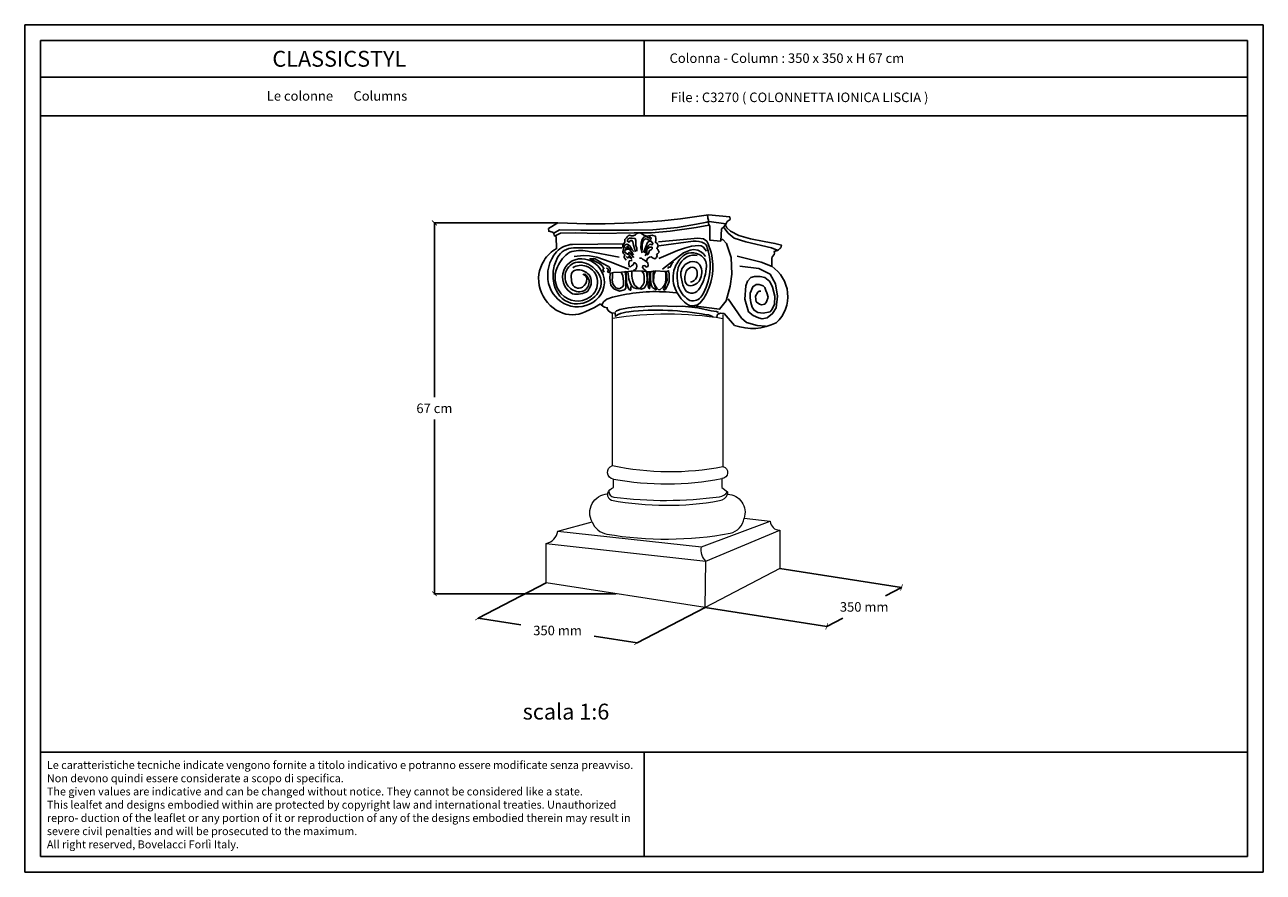
# Model space of a CAD drawing. Units: millimetres. Extents: x 0.015 to 0.405, y 0.015 to 0.282.
import ezdxf
from ezdxf.enums import TextEntityAlignment as Align

# ---------------------------------------------------------------- set-up
doc = ezdxf.new("R2010")
doc.units = ezdxf.units.MM
for name, color, linetype in [('Dimensione', 150, 'Continuous'), ('Table', 3, 'Continuous'), ('Text', 4, 'Continuous')]:
    doc.layers.add(name, color=color, linetype=linetype)
doc.styles.add('Arial', font='ARIAL.TTF')
doc.styles.add('ROMANS', font='romans')
doc.styles.add('style1', font='TIMES.TTF')
doc.dimstyles.new('Bovelacci', dxfattribs={"dimscale": 0.001, "dimtxt": 3, "dimasz": 1.5, "dimexe": 0.18, "dimexo": 0.0625, "dimgap": 2, "dimtad": 0, "dimtih": 1, "dimtoh": 1, "dimzin": 0, "dimdsep": 46, "dimtxsty": 'ROMANS', "dimblk": 'ARCHTICK', "dimcen": 0, "dimclrd": 5, "dimclre": 5, "dimclrt": 4, "dimadec": 0, "dimazin": 0, "dimtfac": 1, "dimtofl": 0, "dimtmove": 2, "dimatfit": 3, "dimfxl": 0, "dimtolj": 1, "dimtzin": 0, "dimarcsym": 0})

# ---------------------------------------------------------------- blocks, each defined once
blk = doc.blocks.new('_ArchTick')
at = {"color": 0, "linetype": 'ByBlock', "const_width": 0.15}
blk.add_lwpolyline([(-0.5, -0.5), (0.5, 0.5)], dxfattribs=at)
blk = doc.blocks.new('*D4')
at = {"layer": 'Defpoints', "color": 0}
for p in [(0.1439868925143671, 0.2195851577477709), (0.1828912057750486, 0.2195851577477709), (0.2012735100546805, 0.1027323918667041)]:
    blk.add_point(p, dxfattribs=at)
at = {"layer": 'Dimensione', "color": 5, "lineweight": -2}
for p, q in [((0.1828287057750486, 0.2195851577477709), (0.1438068925143671, 0.2195851577477709)), ((0.1439868925143671, 0.2195851577477709), (0.143986892514367, 0.1646587748072375)), ((0.143986892514367, 0.1027323918667041), (0.143986892514367, 0.1576587748072375)), ((0.2012110100546805, 0.1027323918667041), (0.143806892514367, 0.1027323918667041))]:
    blk.add_line(p, q, dxfattribs=at)
at = {"layer": 'Dimensione', "color": 5, "lineweight": -2, "xscale": 0.0015, "yscale": 0.0015, "zscale": 0.0015}
for p, rotation in [((0.1439868925143671, 0.2195851577477709), 90), ((0.143986892514367, 0.1027323918667041), 270)]:
    blk.add_blockref('_ArchTick', p, dxfattribs=dict(at, rotation=rotation))
at = {"layer": 'Dimensione', "color": 4, "insert": (0.143986892514367, 0.1611587748072375), "char_height": 0.003, "attachment_point": 5, "style": 'ROMANS'}
blk.add_mtext('\\A1;67 cm', dxfattribs=at)
blk = doc.blocks.new('*D5')
at = {"layer": 'Defpoints', "color": 0}
for p in [(0.1577435525495575, 0.09504813424560743), (0.2078032585701289, 0.0872715914819111), (0.2078032585701289, 0.08727159148191103)]:
    blk.add_point(p, dxfattribs=at)
at = {"layer": 'Dimensione', "color": 5, "lineweight": -2}
for p, q in [((0.1577339585370365, 0.0949863749959055), (0.1577159217934969, 0.09487026760646582)), ((0.1577435525495575, 0.09504813424560739), (0.1712019769884146, 0.09295743053396874)), ((0.2078032585701289, 0.08727159148191103), (0.1943448341312718, 0.08936229519354968)), ((0.2077936645576078, 0.08720983223220917), (0.2077756278140682, 0.08709372484276946))]:
    blk.add_line(p, q, dxfattribs=at)
at = {"layer": 'Dimensione', "color": 5, "lineweight": -2, "xscale": 0.0015, "yscale": 0.0015, "zscale": 0.0015}
for p, rotation in [((0.1577435525495575, 0.09504813424560739), 171.1699449233109), ((0.2078032585701289, 0.08727159148191103), 351.1699449233109)]:
    blk.add_blockref('_ArchTick', p, dxfattribs=dict(at, rotation=rotation))
at = {"layer": 'Dimensione', "color": 4, "insert": (0.1827734055598432, 0.09115986286375921), "char_height": 0.003, "attachment_point": 5, "style": 'ROMANS'}
blk.add_mtext('\\A1;350 mm', dxfattribs=at)
blk = doc.blocks.new('*D6')
at = {"layer": 'Defpoints', "color": 0}
for p in [(0.2911079057408337, 0.104712117706341), (0.2911079057408337, 0.104712117706341), (0.2675512686204943, 0.09245952791882286)]:
    blk.add_point(p, dxfattribs=at)
at = {"layer": 'Dimensione', "color": 5, "lineweight": -2}
for p, q in [((0.2911079057408337, 0.104712117706341), (0.286058632333647, 0.102085822812582)), ((0.2911367461017506, 0.1046566696803872), (0.2911909659802745, 0.1045524273915939)), ((0.2675512686204942, 0.09245952791882289), (0.272600542027681, 0.09508582281258196)), ((0.2675224282595773, 0.09251497594477673), (0.2674682083810534, 0.09261921823357))]:
    blk.add_line(p, q, dxfattribs=at)
at = {"layer": 'Dimensione', "color": 5, "lineweight": -2, "xscale": 0.0015, "yscale": 0.0015, "zscale": 0.0015}
for p, rotation in [((0.2911079057408337, 0.104712117706341), 27.48044011457709), ((0.2675512686204942, 0.09245952791882289), 207.4804401145771)]:
    blk.add_blockref('_ArchTick', p, dxfattribs=dict(at, rotation=rotation))
at = {"layer": 'Dimensione', "color": 4, "insert": (0.279329587180664, 0.09858582281258199), "char_height": 0.003, "attachment_point": 5, "style": 'ROMANS'}
blk.add_mtext('\\A1;350 mm', dxfattribs=at)

msp = doc.modelspace()

# ---------------------------------------------------------------- linework, layer by layer
at = {"color": 1, "linetype": 'Continuous', "lineweight": 0, "flags": 128}
for points in [[(0.1791646790351403, 0.1061899739858719), (0.1791646790351403, 0.1186226971076555, 0.3265156300498512), (0.1828489894921382, 0.122407280023992), (0.1936541709538736, 0.1253655911403906, -0.5462934308230969), (0.198539991947992, 0.1342405238218391, -0.2516488839919457), (0.2004191533127412, 0.1362596884142904), (0.2004191533127412, 0.1388423411882099, -0.8112812201042446), (0.2000433212463293, 0.1431154571710348), (0.2000433212463293, 0.1912285654922713)], [(0.2348720711513804, 0.190702431676762), (0.2348720711513804, 0.1428373279534846, -0.8779639311632411), (0.2344693301315238, 0.1390397492558783), (0.2345531385560122, 0.1362194891013538), (0.2363410612502703, 0.1347953973401614), (0.2363410612502703, 0.1340693897756278, -0.5020096845354747), (0.2415136071243602, 0.1265455242102185), (0.2497827490689579, 0.1255961297027584, 0.4102902273640335), (0.252781022176051, 0.1227946801102718), (0.252781022176051, 0.1106660210096937), (0.2292243850557116, 0.09841343122217555), (0.1791646790351403, 0.1061899739858719)], [(0.198539991947992, 0.1342405238218391, 0.3877862425418213), (0.1998020979742877, 0.1322032397902352, 0.08993226221179751), (0.2338189827471234, 0.1320738021560032, 0.2673370115826191), (0.2363410612502703, 0.1340693897756278, -1.295342744674458)], [(0.198875315913965, 0.1350259321772564, 0.3944747122529336), (0.2004899125935933, 0.1331568504811817, 0.06427262418483613), (0.2337605961941847, 0.1332985233276325, 0.1658446072113343), (0.2363410612502703, 0.1347953973401614, -0.3007332763893182)], [(0.1936541709538736, 0.1253655911403906, 0.2639550332294433), (0.1983259182475089, 0.1215439693793537, 0.08852426941830542), (0.2370869598426575, 0.121818743145213, 0.3283394128818273), (0.2415136071243602, 0.1265455242102185, -16.91194667305209)], [(0.2292243850557116, 0.09841343122217555), (0.229458456909611, 0.1130259799668228, -0.2574591619078772), (0.2280839522766813, 0.1174910551644172, -0.8131799407212312)]]:
    msp.add_lwpolyline(points, format="xyb", dxfattribs=at)
for points in [[(0.1828489894921382, 0.122407280023992), (0.2280839522766813, 0.1174910551644172), (0.2497827490689579, 0.1255961297027584)], [(0.1791646790351403, 0.1186226971076555), (0.229458456909611, 0.1130259799668228), (0.252781022176051, 0.1227946801102718)]]:
    msp.add_lwpolyline(points, dxfattribs=at)
at = {"color": 1, "linetype": 'Continuous', "lineweight": 0}
for centre, radius, start, end in [((0.2172349927689404, 0.07941744277735996), 0.1113859623851364, 80.88932572748136, 98.87870894693833), ((0.2181444601131448, 0.2289764497488944), 0.08774828359991298, 258.0952784808059, 280.989656141134), ((0.2169144033097714, 0.2303308847519963), 0.09296368579121264, 259.7794593769917, 280.8848850379088)]:
    msp.add_arc(centre, radius, start, end, dxfattribs=at)
at = {"layer": 'Dimensione'}
for p, q in [((0.252781022176051, 0.1106660210096937), (0.2911079057408337, 0.104712117706341)), ((0.1791646790351403, 0.1061899739858719), (0.1577435525495575, 0.09504813424560744)), ((0.2292243850557116, 0.09841343122217555), (0.2078032585701289, 0.08727159148191112)), ((0.2292243850557116, 0.09841343122217555), (0.2675512686204943, 0.09245952791882289))]:
    msp.add_line(p, q, dxfattribs=at)
at = {"layer": 'Dimensione', "color": 1}
for points in [[(0.1799088597856709, 0.2178632994879871), (0.1828912057750486, 0.2195851577477709, 0.05313821777700207), (0.2303573358964426, 0.2221500973607879), (0.2370160833881804, 0.2214732353753816), (0.2371289439784934, 0.2206835617344341), (0.2362260629008869, 0.2200066984243876), (0.2357746223620831, 0.21921702478344), (0.2356617635942188, 0.2188785937907367), (0.2361132041330224, 0.2179761098188881), (0.2372418045688066, 0.2169608155161384), (0.2398375872113139, 0.2156070902206856), (0.2435619721120542, 0.2145917959179357), (0.2478506563194622, 0.2136893119460873), (0.2512364594492635, 0.2131252589669417), (0.2532679427851032, 0.2125612059877962), (0.2530530724628084, 0.2117350106926881), (0.2527404186665883, 0.211539687200882), (0.2523886824624221, 0.2110709129399717), (0.2520369480807049, 0.2108365258095163), (0.2516070488830959, 0.2107583972075781), (0.2512943950868757, 0.2106802672809995), (0.2509817412906555, 0.2105630737157718), (0.2510599042840985, 0.210016169528283), (0.2509426588827099, 0.2095864602306618), (0.2504736772771555, 0.2090395560431728), (0.2503564318757667, 0.208883297514656), (0.2502391864743782, 0.2083754582904563), (0.2502391864743782, 0.2059143920960364, -0.218230656213193), (0.2552377909128887, 0.1975437577174679, -0.2407029580764583), (0.2516546676397859, 0.1881334159177942, -0.4096406469384262)], [(0.1963458070516059, 0.1941094108326088), (0.1943801122839373, 0.1929238976185776), (0.1914271570734076, 0.1915183815417106, -0.2258459227308503), (0.1834434840594613, 0.1915183815417106, -0.212361745547246), (0.1772648150621553, 0.1987352238644284, -0.2169044375856328), (0.17851443336771, 0.2077562764366653, -0.1252167909587653), (0.1824547946081993, 0.2114776314281085), (0.182319609232621, 0.2152095657053043), (0.181734597798823, 0.2156481315471102), (0.181617077207712, 0.2162865537993881), (0.1814144974780582, 0.2165227927768028), (0.1812287990888006, 0.2166577868566512), (0.1800104266626688, 0.2169329729043796), (0.1799088597856709, 0.2178632994879871)], [(0.2145516355825887, 0.2136119171948037), (0.2269575819234223, 0.2147507381674396), (0.2287298602324628, 0.2145398448550609), (0.2297847881878922, 0.2138228091825421, -0.2140470619817179), (0.2303755476242392, 0.1990603223538083, -0.1048166701170666), (0.2277166754597796, 0.1943496979103865, -0.2777815591925589), (0.2238736819661775, 0.193730179597992, -0.1289328646360264), (0.2200852416457835, 0.1981574105231842, -0.1710549700361771), (0.2194429871048009, 0.2045700637979581, -0.1178304162425118), (0.2216794339329242, 0.2086192026790809, -0.3918160238437978), (0.228135588937869, 0.209167524231553, -0.2901709589865783), (0.2295702896450902, 0.2051605632181218, -0.1381276603489263), (0.227165054927282, 0.1984963541516337, -0.5985902351119428), (0.2226077691486414, 0.1990868535717975, -0.05911632145388755), (0.2216372369605028, 0.2029672796575137, -0.2790844140585953), (0.2232829225298309, 0.206678990298543, -0.1835769043626846), (0.2259839411091193, 0.2073572752027862, -0.2526368432090275), (0.227671420418786, 0.2061728479384026, -0.2459936400538417), (0.2275870264739434, 0.2016175666971395, -0.2494821404958794), (0.2247598220319219, 0.1997617113766248, -0.3718084998992912), (0.2229875437228815, 0.2010270672769756, -0.1715442296679709), (0.223325119502252, 0.2043591704855795, -0.286358184941421), (0.2252239887285564, 0.2055823485182389, -0.3219561305957532), (0.2266164942858049, 0.2046122416656497, -0.1911903149861585), (0.2265320985185138, 0.2024189581050415, -0.2461832803507202), (0.2246754262646309, 0.2009427102169522, -0.9659950723724783)], [(0.2034564014881615, 0.213026579897387), (0.1874992083208267, 0.2127679280082757, 0.2118654709653844), (0.1824442811116212, 0.2104265629229274, 0.2431175418820289), (0.179977434877589, 0.2004539577329796, 0.2466595037213546), (0.1858471824531898, 0.193736478262006, 0.2727404034403538), (0.1948644753547781, 0.1952245273693807, 0.3547035454749422), (0.1966509213784078, 0.2043654015929449, 0.2655221200027686), (0.1904503372137659, 0.2082789361469709, 0.3732391459438842), (0.1844435472029904, 0.2035150885742396, 0.331301779348305), (0.1875075059449513, 0.1972365094925831, 0.1803135934136621), (0.1923124114291841, 0.1980305629803889, 0.700063197032079)], [(0.2030405643031294, 0.2116899689529464), (0.1878313805404137, 0.2116899689529464, 0.2755477355204203), (0.1827898957112971, 0.2086833470547318, 0.09727753754549932), (0.1814342036136196, 0.2043216288584871, 0.1283573614162396), (0.1823238774069931, 0.1983507324836916, 0.3119029357405936), (0.1891023433627257, 0.1940737078060739, 0.2096155853744084), (0.1951605977207128, 0.197037982282655, 0.3424273582586541), (0.1954571556518372, 0.2039828547839797, 0.1982776825103216), (0.1904156708227203, 0.207158863719448, 0.3008153853925438), (0.1858825707580388, 0.2051685640447561, 0.2899007990821093), (0.1858402061203561, 0.2000869516025031, 0.2228986353551723), (0.1892294390982223, 0.197884918793564, 0.3535431865252948), (0.1925339409782747, 0.1998752171436158, 0.3502188060622535), (0.1913122802821774, 0.2035043979125661, -0.2083105596307265)], [(0.2021967323791645, 0.2087319759200572), (0.192156129181062, 0.2106799281731157, 0.123110337847758), (0.1866062595875103, 0.2103835001956015, 0.1315015882154573), (0.1827086418452089, 0.2057253553464829, 0.2980298575714637), (0.1839372382073897, 0.1972559995098743, 0.3795238369530074), (0.1929187054164904, 0.1961549824430846, 0.2678213998912963), (0.1953758999633003, 0.2013212897286047, 0.2969908344538946), (0.1918172047898065, 0.20593708848073, 0.2262721417943532), (0.1875382980185666, 0.2054712747906022, 6.221562513953722)], [(0.2146399368570018, 0.2123854725994822), (0.2254845915733502, 0.2137773647521882, -0.1592208995920044), (0.2290291463689822, 0.2131025082720011, -0.2740403236829533), (0.2298730894623053, 0.2116684382516035, -0.1079316700116677), (0.2307592277056012, 0.2042028377772131, -0.1153448163097164), (0.2281861012408909, 0.1966055067470492, -0.3299782863487676), (0.2244718605903418, 0.1951344518377382, -0.1534209598009635), (0.2210538948895252, 0.1988883416710993, -0.1492733014654253), (0.2207984076576527, 0.2054716615855322, -0.1620158644954974), (0.2229613952318952, 0.2084672532050411, -0.2348872444441286), (0.2267505043908862, 0.2092642613786166, -0.3881492162258324)], [(0.1923124114291841, 0.1980305629803889, -0.04447102355646225), (0.1928633193843208, 0.1991142709740613, 0.3609041157983095), (0.1922550535077443, 0.2036428156781087, 0.2098914672854483), (0.1888361747602324, 0.2048168826764202, 0.3859439230467578), (0.1870743008096421, 0.2029299883874137, 0.05571366329514773), (0.1872840464067729, 0.2007705440846193, 0.5183248083268817), (0.1905980505332712, 0.1993448908278695, 0.2737039742427261), (0.1919614078493127, 0.201923646002941, 0.3232616447586275), (0.1907238997139982, 0.2034750910642698, 0.03744807958628728)], [(0.1966928905447674, 0.1936886905431895), (0.1972901670569275, 0.1946588358103434), (0.1982607393389326, 0.1955543548241718), (0.200127225477954, 0.1962259937533831), (0.2034122399162637, 0.1968976340072345, -0.08318753244281071), (0.2201359530975672, 0.1974946466831201, -0.8538543420328929)], [(0.2318053860388797, 0.1898463169743848, 0.2101162436316575), (0.2296752881926018, 0.1906143662858241, 0.07473608726299116), (0.2051715022981627, 0.1916064886580589, 0.0812305427148768), (0.2018216178057223, 0.1906763740168787), (0.2013510524924269, 0.1903732314383367), (0.2010717895975069, 0.1900940926643372), (0.2008999363494553, 0.1911462344827297), (0.1997828847697749, 0.1912535965686065), (0.1993747328500408, 0.1914468469985446), (0.1987302804361749, 0.1920265982883592), (0.1984080533180174, 0.192498988816937), (0.1984080533180174, 0.192864017259638), (0.1975702664557058, 0.193035796597041), (0.1973124847611803, 0.193164629775453), (0.19692581404184, 0.1934437698740927), (0.1965606245228942, 0.1937658534824429), (0.1963458070516059, 0.1941094108326088)], [(0.2516546676397859, 0.1881334159177942, -0.2073043949757346), (0.2385165453268458, 0.1872906983858304), (0.2352144509012534, 0.1910127001563499), (0.2340903336887636, 0.1911531530783439), (0.2332472453237841, 0.1908020201110389), (0.2330704969790787, 0.1906242679711039), (0.2329315679204715, 0.1896918738344974)]]:
    msp.add_lwpolyline(points, format="xyb", dxfattribs=at)
for points in [[(0.1816386695774646, 0.2163660666503054), (0.18341290155129, 0.2174301381780798), (0.1900958420467809, 0.217311907419598), (0.2052359531891395, 0.217311907419598), (0.2127468684842527, 0.2174301381780798), (0.2205308849759287, 0.2181477169530687), (0.2265041330463792, 0.2191526724392822), (0.2298160322448672, 0.219802938299331), (0.2303483020192596, 0.2200393984916541)], [(0.2304665843938411, 0.2188570975300383), (0.2264449909478642, 0.2181477169530687), (0.2182631412398244, 0.2170229106734443), (0.2123490352678891, 0.2164908742472371), (0.2069080569718312, 0.2164317595303163), (0.195877729380504, 0.2161940594747929), (0.1883076738093247, 0.2164305196671161), (0.1837538105889552, 0.2163122902332747), (0.1818612980629967, 0.2154255641809028)], [(0.2299934548955153, 0.2222266549394833), (0.2300525969940302, 0.2211034700194284), (0.2303483020192596, 0.2203940894424589), (0.2303483020192596, 0.2199802837747334), (0.2302891617431932, 0.2194482486731663), (0.2304665843938411, 0.2190344430054407), (0.2307031491430042, 0.2185024079038736), (0.2307031491430042, 0.2141870084004959), (0.23419247099214, 0.2138323187743311), (0.2344290357413031, 0.2176747965684225), (0.2351387281663436, 0.218384177145392), (0.235493575290088, 0.2187388680961967), (0.2355527155661546, 0.2192117884808431)], [(0.2305257246699077, 0.2199802837747334), (0.2357892803153176, 0.2193300179146845)], [(0.2044190023804555, 0.2078592208475711), (0.203709309955415, 0.2086868308583821), (0.2037684502314815, 0.2090415218091869), (0.2040050149806446, 0.20927798200151), (0.2038867326060631, 0.2096326716276747), (0.2035318854823187, 0.2099282478615588), (0.203295322555604, 0.2104602829631259), (0.2034727452062521, 0.210992318064693), (0.2035318854823187, 0.2112287782570161), (0.2035318854823187, 0.2116425839247416), (0.2033544628316706, 0.2121746190263089), (0.2033544628316706, 0.2125293099771136), (0.2035318854823187, 0.2128248848863574), (0.2037684502314815, 0.2131204597956013), (0.2039458728821296, 0.2135933801802478), (0.2039458728821296, 0.2140071858479732), (0.2039458728821296, 0.2143618767987781), (0.2042415779073591, 0.214657451708022), (0.2044781426565221, 0.2148347971834244), (0.2047147074056851, 0.215189486809589), (0.2050104124309146, 0.2155441777603939), (0.2054835419292406, 0.2157215219111562), (0.2060749519796995, 0.2155441777603939), (0.206607221754092, 0.2154850617188329), (0.2073169141791325, 0.2158397526696378), (0.20779004185501, 0.2162535583373635), (0.2084405940039841, 0.2164309024881256), (0.2090320040544431, 0.2163717877712048), (0.209505133552769, 0.2160170981450402), (0.2099782612286466, 0.2156624071942355), (0.21092451840285, 0.2154259470019123), (0.212580468002094, 0.2157215219111562), (0.2128170327512569, 0.2156032924773147), (0.213645007550879, 0.2153668322849915), (0.2137632899254605, 0.2145392209495404), (0.2137632899254605, 0.214066300564894), (0.2135858672748124, 0.2134751507464062), (0.2141772773252714, 0.2131204597956013), (0.214472982350501, 0.2124701939355527), (0.214236417601338, 0.2118199294001442), (0.2139998546746233, 0.2115243531662601), (0.2143546999759195, 0.2111696635400954), (0.2147686873757305, 0.2104011682462052), (0.214295559699853, 0.209869131819998), (0.2139407125761086, 0.2095735569107539), (0.2141772773252714, 0.2091597512430284), (0.2139407125761086, 0.2086868308583821), (0.2134084428017161, 0.2082730265152967), (0.212876174849772, 0.2084503706660589), (0.212225622700798, 0.2088641763337845), (0.2116933529264056, 0.208745946899943), (0.2111019428759464, 0.2083912559491383), (0.2108653781267835, 0.2077409900890895), (0.2104513907269726, 0.2075636459383272)], [(0.2073169141791325, 0.2104602829631259), (0.2069620670553881, 0.2114652384493393), (0.2067255041286735, 0.2125884246940343), (0.2064889393795105, 0.2135933801802478), (0.2060158098811847, 0.214125416606455), (0.2056609645798885, 0.2138889564141318), (0.2053652595546591, 0.213534265463327), (0.2047738476817516, 0.2137707256556501), (0.2048329897802666, 0.2143027607572171), (0.2054243998307255, 0.2147756811418636), (0.2063115167288626, 0.2147756811418636), (0.2071986318045512, 0.214657451708022), (0.2073760544551991, 0.2140071858479732), (0.207435196553714, 0.2132978052710038), (0.207435196553714, 0.2124110792186319), (0.2077309015789436, 0.2116425839247416), (0.2077309015789436, 0.2106376284385284)], [(0.2094459914542541, 0.2101055920123211), (0.2089728637783765, 0.2117608133585832), (0.209091146152958, 0.2131795745125221), (0.2094459914542541, 0.2143027607572171), (0.2099782612286466, 0.2151303720926683), (0.2106879554761354, 0.2152486015265098), (0.2112793655265945, 0.2149530266172659), (0.2116342108278905, 0.2147165664249428), (0.2118116353009871, 0.2148939119003452), (0.2118707755770535, 0.2152486015265098), (0.212225622700798, 0.2148939119003452), (0.2121073403262165, 0.2143618767987781), (0.2116342108278905, 0.2140071858479732), (0.210983660501365, 0.2144209915156989), (0.2104513907269726, 0.2145983369911013), (0.2098008385779985, 0.2141845313233758), (0.2096234159273505, 0.2135933801802478), (0.2093868511781875, 0.212647539410955), (0.2093868511781875, 0.2115243531662601), (0.2094459914542541, 0.2109332033477723)], [(0.2351695421254737, 0.2181753595441617), (0.236513411999773, 0.2163096939385391), (0.238379898138794, 0.2148171622488251), (0.2421128685943879, 0.2136231368970539), (0.2501760878401836, 0.2116828463627457), (0.2518932553067766, 0.2110112061088942)], [(0.2067255041286735, 0.2095144421938333), (0.20577924695447, 0.2108149725892905), (0.2054243998307255, 0.2115243531662601), (0.204951272154848, 0.2121155043093881), (0.2047147074056851, 0.2122337337432295), (0.2047147074056851, 0.2116425839247416), (0.2042415779073591, 0.211583469207821), (0.2040050149806446, 0.2118199294001442), (0.203709309955415, 0.2121746190263089), (0.2038275905075481, 0.2125884246940343), (0.20465556530717, 0.2128839996032782), (0.2051286948054961, 0.212647539410955), (0.2056609645798885, 0.2122337337432295), (0.2058383872305364, 0.2118199294001442), (0.2063115167288626, 0.2110514327816138), (0.20678464440474, 0.2105785123969674)], [(0.2068437846808066, 0.2086868308583821), (0.2060158098811847, 0.2095144421938333), (0.2056018224813736, 0.2100464772954004), (0.2053652595546591, 0.2103420522046442), (0.2051878350815626, 0.2099873625784796), (0.2050104124309146, 0.2098100171030772), (0.20465556530717, 0.209869131819998), (0.2041824376312926, 0.2101055920123211), (0.2039458728821296, 0.2103420522046442), (0.2038867326060631, 0.2106967431554491), (0.2041232973552261, 0.2110514327816138), (0.2047738476817516, 0.2113470090154977), (0.2054243998307255, 0.2112878929739369), (0.2056018224813736, 0.210992318064693), (0.2058383872305364, 0.2106376284385284), (0.206134092255766, 0.2104602829631259), (0.2064297972809957, 0.2099282478615588)], [(0.2098008385779985, 0.2102238227708027), (0.2111019428759464, 0.2134160347048454), (0.2115159302757575, 0.2137116109387293), (0.2122847629768644, 0.2137707256556501), (0.2128170327512569, 0.2130613450786807), (0.2125213277260275, 0.212647539410955), (0.2118116353009871, 0.2128248848863574), (0.2113385058026611, 0.2123519645017112), (0.21092451840285, 0.211583469207821), (0.2106288133776206, 0.2107558578723698), (0.2102739680763245, 0.2099873625784796)], [(0.2103922486284576, 0.2091597512430284), (0.2108653781267835, 0.2101055920123211), (0.21092451840285, 0.2111696635400954), (0.211752493202472, 0.2118790441170649), (0.2125213277260275, 0.2118790441170649), (0.212580468002094, 0.2114061237324185), (0.212225622700798, 0.2110514327816138), (0.2116933529264056, 0.2108740886308515), (0.2115159302757575, 0.2102829374877235), (0.2112793655265945, 0.2097509023861564), (0.21092451840285, 0.2095144421938333)], [(0.2147095470996641, 0.2083912559491383), (0.2205053706970181, 0.2108740886308515), (0.2227527321691694, 0.211583469207821), (0.2249409515428059, 0.2122928497847904), (0.2272474532910238, 0.2124701939355527), (0.2279571457160643, 0.2123519645017112), (0.2287259784171713, 0.2118790441170649), (0.2291991079154974, 0.2112878929739369), (0.2296722355913748, 0.2106967431554491)], [(0.2158332269245154, 0.2049625838227724), (0.2224570271439399, 0.2101055920123211), (0.2245861044190613, 0.2109332033477723), (0.2255915018693314, 0.2111696635400954), (0.2269517464433458, 0.2109332033477723), (0.2280754280906457, 0.2103420522046442), (0.2287259784171713, 0.2098100171030772), (0.2293173902900787, 0.2089824070922661)], [(0.225538475907961, 0.1933993308456288), (0.2338256722511744, 0.192354559325149), (0.2359161373100617, 0.1950411163666343), (0.2371853469369225, 0.1995933390137421), (0.2376333029542063, 0.2033992938290327), (0.2374093258567888, 0.2086231554053519), (0.2359907957350513, 0.2131007517991341), (0.2347962445331797, 0.2142947771509053), (0.2342736282684581, 0.214369403404231)], [(0.188025905047726, 0.2090358006882874), (0.190923816846403, 0.2093313755975313), (0.1928163311948099, 0.2092131461636899), (0.1951228329430279, 0.2087993404959642), (0.1993809893157194, 0.2073214646251046), (0.2032842985646662, 0.2057844727126839), (0.2051768129130734, 0.2050159774187938)], [(0.1974884749673123, 0.2040110219325803), (0.1970153454689862, 0.2048386319433914), (0.1971336278435679, 0.2050159774187938), (0.1973701925927309, 0.2051933228941961), (0.1968379228183385, 0.2060209329050072), (0.1959508077426499, 0.2067894281988973), (0.1944722807940539, 0.2075579248174277), (0.1929937538454579, 0.2082673053943973), (0.1945905631686354, 0.2082081893528362), (0.1968379228183385, 0.2069076589573791), (0.1987895774428116, 0.2058435874296047), (0.1993218472172044, 0.2052524376111169), (0.1993218472172044, 0.2046612864679888), (0.1991444245665564, 0.2040701366495011), (0.1987304371667454, 0.2039519058910195), (0.1985530145160974, 0.2041883660833426), (0.1987304371667454, 0.2045430570341475), (0.1987304371667454, 0.204956862701873), (0.1981390271162862, 0.2054297830865194)], [(0.206193234354281, 0.2080365663229736), (0.2057201048559551, 0.2085094867076199), (0.205306117456144, 0.2089824070922661), (0.2050104124309146, 0.2088050616168638), (0.204892130056333, 0.2085094867076199), (0.2045964250311036, 0.208745946899943), (0.2043598602819406, 0.2089824070922661)], [(0.2063115167288626, 0.2085094867076199), (0.2054835419292406, 0.2093370967184308), (0.2050695527069811, 0.2096917876692357), (0.2047147074056851, 0.2096917876692357)], [(0.2062523746303476, 0.2076818753721687), (0.2053652595546591, 0.207622760655248), (0.2051878350815626, 0.2067951493197968), (0.205306117456144, 0.2057901938335834), (0.2057201048559551, 0.2057310791166627), (0.2060749519796995, 0.2060266540259067), (0.2066663620301585, 0.2064404596936322), (0.20678464440474, 0.2069724947951992), (0.2070803494299697, 0.2070316095121199), (0.2076126192043621, 0.2065586891274737), (0.20779004185501, 0.2058493085505042), (0.2076717613028769, 0.2053763881658579), (0.2073169141791325, 0.2049034677812115), (0.2069029267793215, 0.2046670075888884), (0.2066663620301585, 0.2046078928719676)], [(0.2106879554761354, 0.2044896634381262), (0.210096543603228, 0.2049034677812115), (0.2095642738288355, 0.2055537336412603), (0.209682556203417, 0.2060857687428273), (0.2102148259778095, 0.2061448847843883), (0.2106879554761354, 0.2056719643997421), (0.2111610831520131, 0.2057901938335834), (0.2113385058026611, 0.2061448847843883), (0.2111610831520131, 0.2070316095121199), (0.2106879554761354, 0.2074454151798456), (0.2102148259778095, 0.2077409900890895), (0.2099191209525799, 0.2079183355644918), (0.2095642738288355, 0.2081547957568149), (0.2092094285275395, 0.2085094867076199), (0.2087362990292134, 0.2085094867076199), (0.2085588763785655, 0.2085094867076199)], [(0.2175372946313368, 0.2051933228941961), (0.2177147191044332, 0.2056662432788425), (0.2182469888788257, 0.2056662432788425), (0.2184244115294735, 0.2060800476219279), (0.2188975392053512, 0.2069667736742997), (0.2192523863290956, 0.2072623485835438)], [(0.2393504704207994, 0.2091455418279118), (0.2468910734018733, 0.2072052499689636), (0.2504000667600494, 0.2057873458572154)], [(0.1991444245665564, 0.2036563309817756), (0.2004455270420556, 0.2039519058910195), (0.2029294532633703, 0.2040110219325803), (0.2042896978373848, 0.2041883660833426), (0.2065961977631544, 0.2044248262756657), (0.2097306743109942, 0.204365711558745), (0.2119780357831456, 0.2041883660833426), (0.2133382803571603, 0.2044248262756657)], [(0.1993328712081421, 0.2036620521026751), (0.1992737291096272, 0.2021250615148946), (0.19951029385879, 0.1999378037424252), (0.2005156913090602, 0.1987555027808094), (0.2022899232828856, 0.1981052369207607), (0.2038275905075481, 0.1984599278715655), (0.2042415779073591, 0.1990510776900533), (0.2042415779073591, 0.1998786890255044), (0.2042415779073591, 0.2024206364241385), (0.2041824376312926, 0.2038393975780774), (0.2038275905075481, 0.2043714326796444)], [(0.2028221930572781, 0.2040758577704005), (0.203295322555604, 0.2028935568087848), (0.2035318854823187, 0.201120104704041), (0.2035318854823187, 0.1998786890255044), (0.2031178980825077, 0.1992875378823765), (0.2022307830068191, 0.1987555027808094), (0.2018167956070081, 0.1988737335392911), (0.2011662434580341, 0.1991693084485349), (0.2006339736836417, 0.199701343550102), (0.200160846007764, 0.2004107241270716), (0.1999834215346677, 0.2015339103717667), (0.2000425636331826, 0.2024797511410593), (0.2000425636331826, 0.2038393975780774)], [(0.2043598602819406, 0.2040167430534798), (0.204537284755037, 0.2006471843193947), (0.2050104124309146, 0.1991693084485349), (0.2054835419292406, 0.1985190425884862), (0.20577924695447, 0.1983416971130839), (0.2058383872305364, 0.198578157305407), (0.2058383872305364, 0.1991101937316142), (0.2058383872305364, 0.1995831141162605)], [(0.204951272154848, 0.2041940872042421), (0.2051286948054961, 0.2026570966164617), (0.2051878350815626, 0.2018294852810105), (0.2056018224813736, 0.2007062990363155), (0.205956669605118, 0.1999378037424252), (0.2064297972809957, 0.1994648833577789), (0.2068437846808066, 0.1991101937316142), (0.2074943368297806, 0.1988737335392911), (0.2083814537279176, 0.1988146174977301), (0.2082631713533361, 0.1989919629731326), (0.2076717613028769, 0.1994648833577789), (0.2070212091539029, 0.199996918459346), (0.2066663620301585, 0.2006471843193947), (0.2064889393795105, 0.2012383354625227), (0.2062523746303476, 0.2021250615148946), (0.206134092255766, 0.2027753260503032), (0.206134092255766, 0.2033073624765104), (0.206134092255766, 0.2038985122949982), (0.206134092255766, 0.2042532032458029)], [(0.2093868511781875, 0.2043123179627237), (0.2099782612286466, 0.2035438226688336), (0.210096543603228, 0.2025388658579799), (0.2100374033271614, 0.2007654150778763), (0.209682556203417, 0.1999378037424252), (0.208854581403795, 0.1991101937316142), (0.2087362990292134, 0.1987555027808094), (0.2091502864290246, 0.1986963880638886), (0.2094459914542541, 0.1988146174977301), (0.2100374033271614, 0.1990510776900533), (0.2104513907269726, 0.1996422288331813), (0.21092451840285, 0.2005289548855532), (0.2110428007774315, 0.2020068307564129), (0.2108062360282685, 0.2043714326796444)], [(0.2111610831520131, 0.2043123179627237), (0.2110428007774315, 0.2025388658579799), (0.2113385058026611, 0.1997604582670228), (0.211397647901176, 0.1992284231654557), (0.2116342108278905, 0.1988737335392911), (0.211752493202472, 0.1988737335392911), (0.2118116353009871, 0.1993466539239374), (0.2118116353009871, 0.1999378037424252), (0.211752493202472, 0.2009427592286386), (0.211752493202472, 0.2034255919103518), (0.211752493202472, 0.2043714326796444)], [(0.2121073403262165, 0.2043123179627237), (0.2120481982277015, 0.2033073624765104), (0.2120481982277015, 0.2020068307564129), (0.2121073403262165, 0.2007654150778763), (0.2124030453514459, 0.1998195743085838), (0.2126987503766755, 0.1992284231654557), (0.2135858672748124, 0.198578157305407), (0.213881572300042, 0.198637273346968), (0.2139407125761086, 0.1988146174977301), (0.2135267251762976, 0.1994648833577789), (0.213290162249583, 0.2000560345009069), (0.2129353151258384, 0.2010609899871202), (0.212876174849772, 0.2024206364241385), (0.212876174849772, 0.2037802828611567), (0.213231020151068, 0.2044305473965652)], [(0.2135267251762976, 0.2044305473965652), (0.216779484098719, 0.2043123179627237), (0.2168977664733003, 0.2033664771934312), (0.2168977664733003, 0.2019477160394921), (0.216779484098719, 0.2007062990363155), (0.2164837790734894, 0.1999378037424252), (0.2159515092990969, 0.1993466539239374), (0.2150052521248935, 0.1984599278715655), (0.214472982350501, 0.198578157305407), (0.2139998546746233, 0.1990510776900533), (0.2135858672748124, 0.1996422288331813), (0.212994455401905, 0.2007654150778763), (0.2131127377764865, 0.2032482464349494), (0.2134675849002309, 0.2042532032458029)], [(0.240171724030377, 0.2059365983638667), (0.2461444782172858, 0.2051903331813298), (0.2497281318228998, 0.2034739214069986), (0.2514452974670446, 0.2003396041962792), (0.2520425739792045, 0.1965336480563483), (0.2515946161394724, 0.1928023181697433), (0.2504747251850394, 0.1910112801420864), (0.2488322179658843, 0.1896680022836639), (0.2471897107467291, 0.1893694959457211), (0.2460698197922959, 0.1896680022836639), (0.2443526523257027, 0.1904142674662008), (0.2429341222039651, 0.191608292817972), (0.2417395728245422, 0.1955635027891943), (0.2421128685943879, 0.1997425915203936), (0.2426354848591097, 0.2012351232101074), (0.2436807173885532, 0.202354522308553), (0.2448006083429864, 0.2027276548998214), (0.2465924342345691, 0.2026530286464958), (0.248085624603745, 0.202354522308553), (0.2496534715754618, 0.2010858707034561), (0.2504747251850394, 0.1993694589291251), (0.2512213203696271, 0.1965336480563483), (0.2510720016971992, 0.1939217172681887), (0.2504000667600494, 0.192354559325149), (0.2497281318228998, 0.1915336665646463), (0.247563008339023, 0.1911605339733779), (0.2458458408724299, 0.1913844140579949), (0.2446512896705584, 0.1920560529872062), (0.2440540149808469, 0.1930261982543603), (0.2436060571411148, 0.1945187299440743), (0.2434567384686872, 0.1959366353804627), (0.2434567384686872, 0.1974291670701767), (0.2442779920782644, 0.1994440851824507), (0.2453232246077082, 0.200115724111662), (0.2462191384647237, 0.200115724111662), (0.247488348091585, 0.1997425915203936), (0.2480109643563067, 0.1992202050978336), (0.2483842619486006, 0.1983246860840052), (0.2486828992934564, 0.1975037933235023), (0.2490561968857502, 0.1961605154650799), (0.2485335806210285, 0.1947426100286914), (0.2480109643563067, 0.1939217172681887), (0.2469657318268632, 0.1937724647615374), (0.2463684571371517, 0.1939963435215144), (0.2453232246077082, 0.1947426100286914), (0.2451739059352803, 0.1954888765358685), (0.245099245687842, 0.1964590218030226), (0.2458458408724299, 0.1977276734081196), (0.2462937968897136, 0.198100805999388), (0.2468164131544353, 0.198100805999388)], [(0.236513411999773, 0.1956381290425199), (0.2406943402950988, 0.189593374705698), (0.2422621872668154, 0.1881754705939499), (0.245621861952564, 0.1872053240021556), (0.2482349432761726, 0.1870560714955043)], [(0.2009484790875314, 0.1914498923462983), (0.2013217766798253, 0.1918976525155326), (0.2019190513695366, 0.1921215312755095), (0.2024416676342584, 0.1922707851068011), (0.2051294073828573, 0.1928677977826867), (0.2081157844763113, 0.1931663041206295), (0.2146111549279419, 0.1934648104585723), (0.2202852717699947, 0.1932409303739551), (0.2221517579090161, 0.1933155566272808), (0.2270046193190427, 0.192793171529361), (0.2311855476143687, 0.1918976525155326), (0.2328280548335236, 0.1916737724309155), (0.2334253313456835, 0.1913752660929726)]]:
    msp.add_lwpolyline(points, dxfattribs=at)
msp.add_lwpolyline([(0.2170751891239484, 0.2043123179627237), (0.2172526135970449, 0.2014156796132849), (0.2168977664733003, 0.2005880696024739), (0.2164246369749746, 0.1992284231654557), (0.216128931949745, 0.1988146174977301), (0.2163063564228415, 0.1984008131546447), (0.2167203438226524, 0.1986963880638886), (0.21719347149853, 0.1994057686408581), (0.2175483186222744, 0.2001151492178277), (0.2179031639235705, 0.2010609899871202), (0.2179031639235705, 0.202243290948736), (0.2179031639235705, 0.2034847066272726), (0.2177257412729224, 0.2044896634381262)], close=True, dxfattribs=at)
at = {"layer": 'Table', "color": 2}
for p, q in [((0.4050000000000001, 0.2819999999999998), (0.0149999999999999, 0.282)), ((0.0149999999999999, 0.282), (0.015, 0.015)), ((0.4050000000000001, 0.015), (0.4050000000000001, 0.2819999999999998)), ((0.015, 0.015), (0.4050000000000001, 0.015))]:
    msp.add_line(p, q, dxfattribs=at)
at = {"layer": 'Table'}
for p, q in [((0.4, 0.2769999999999999), (0.02, 0.277)), ((0.02, 0.277), (0.02, 0.02)), ((0.21, 0.2769999999999999), (0.21, 0.2532994226089223)), ((0.4, 0.02), (0.4, 0.2769999999999999)), ((0.4, 0.2654452889427402), (0.02, 0.2654452889427403)), ((0.4, 0.2532994226089223), (0.02, 0.2532994226089225)), ((0.02, 0.0528099428524846), (0.4, 0.0528099428524846)), ((0.21, 0.0528099428524846), (0.21, 0.02)), ((0.02, 0.02), (0.4, 0.02))]:
    msp.add_line(p, q, dxfattribs=at)

# ---------------------------------------------------------------- texts
at = {"layer": 'Text', "style": 'style1'}
msp.add_text('CLASSICSTYL', height=0.005, dxfattribs=at).set_placement((0.1140561490699125, 0.2687784133392506), align=Align.CENTER)
at = {"layer": 'Text'}
for s, height, style, p in [('Colonna - Column : 350 x 350 x H 67 cm', 0.003, 'ROMANS', (0.2180556919891047, 0.269976982173197)), ('File : C3270 ( COLONNETTA IONICA LISCIA )', 0.003, 'ROMANS', (0.2184542410678115, 0.2576348370183962)), ('scala 1:6', 0.005, 'Arial', (0.1717949031138708, 0.06310537880714262))]:
    msp.add_text(s, height=height, dxfattribs=dict(at, style=style)).set_placement(p)
for s, insert, char_height, width, attachment_point in [('{\\fTimes New Roman|b0|i0|c0|p18;Le colonne \\fTimes New Roman|b0|i1|c0|p18;      Columns}', (0.1133313047219695, 0.2610796890771976), 0.003, 0.1103605678262056, 2), ('{\\fArial|b0|i0|c0|p34;\\H1.25x;Le caratteristiche tecniche indicate vengono fornite a titolo indicativo e potranno essere modificate senza preavviso. Non devono quindi essere considerate a scopo di specifica.\\P\\fArial|b0|i1|c0|p34;The given values are indicative and can be changed without notice. They cannot be considered like a state.\\PThis lealfet and designs embodied within are protected by copyright law and international treaties. Unauthorized repro- duction of the leaflet or any portion of it or reproduction of any of the designs embodied therein may result in severe civil penalties and will be prosecuted to the maximum.\\PAll right reserved, Bovelacci Forlì Italy.}', (0.0219676065851835, 0.0500313976452307), 0.002, 0.1863544980601608, 1)]:
    msp.add_mtext(s, dxfattribs=dict(at, insert=insert, char_height=char_height, width=width, attachment_point=attachment_point))

# ---------------------------------------------------------------- dimensions: what is measured, and where the dimension line sits
at = {"layer": 'Dimensione'}
dim = msp.add_linear_dim(base=(0.1439868925143671, 0.2195851577477709), p1=(0.2012735100546805, 0.1027323918667041), p2=(0.1828912057750486, 0.2195851577477709), angle=90, text='67 cm', dimstyle='Bovelacci', dxfattribs=at)
dim.commit()
dim.dimension.update_dxf_attribs({"geometry": '*D4', "text_midpoint": (0.143986892514367, 0.1611587748072375)})
for p1, p2, distance, picture, middle in [((0.2675512686204943, 0.09245952791882289), (0.2911079057408337, 0.104712117706341), 0, '*D6', (0.279329587180664, 0.09858582281258199)), ((0.1577435525495575, 0.09504813424560744), (0.2078032585701289, 0.08727159148191112), -8.239572922175217e-17, '*D5', (0.1827734055598432, 0.09115986286375921))]:
    dim = msp.add_aligned_dim(p1=p1, p2=p2, distance=distance, text='350 mm', dimstyle='Bovelacci', dxfattribs=at)
    dim.commit()
    dim.dimension.update_dxf_attribs({"geometry": picture, "text_midpoint": middle})

doc.saveas('drawing.dxf')
